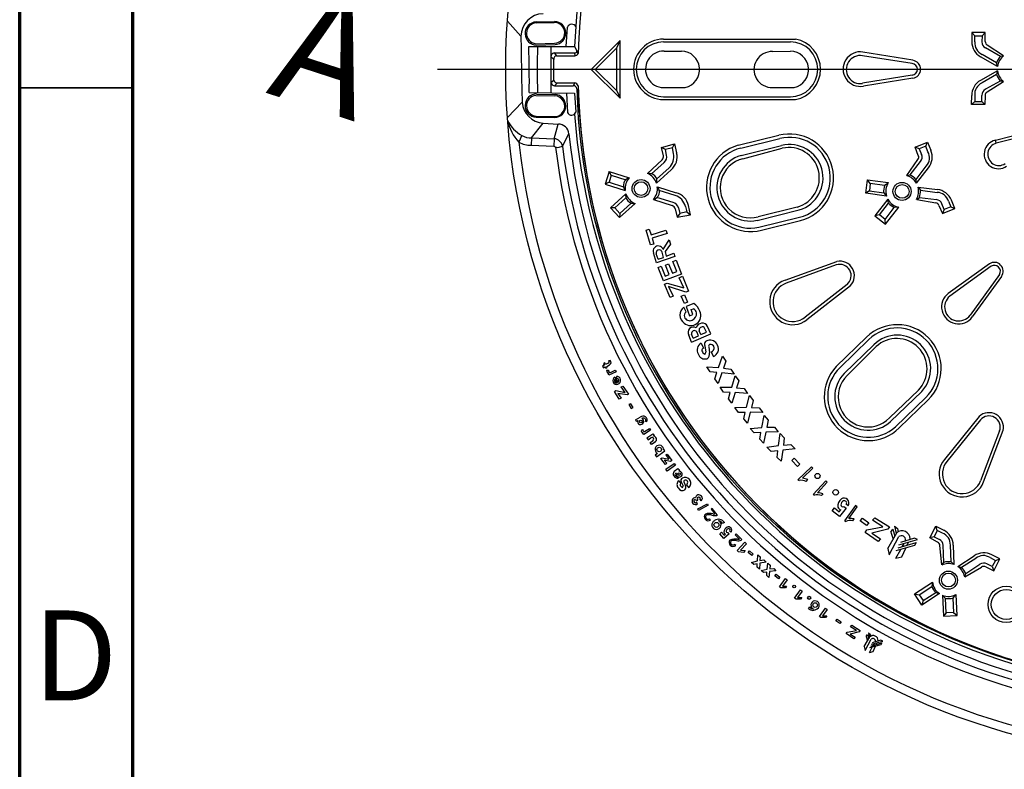
# Model space of a CAD drawing. Units: millimetres. Extents: x 83 to 501, y 5 to 292.
# Drawn here: x 305 to 348, y 168 to 202 of the extents above; entities that cross this region are included whole.
import ezdxf

# ---------------------------------------------------------------- set-up
doc = ezdxf.new("R2010")
doc.units = ezdxf.units.MM
doc.linetypes.add('SLD-Solid', pattern=[0])
doc.styles.add('000.3_MyLightItalic', font='MyriadPro-LightIt.otf')
doc.styles.add('SLDTEXTSTYLE0', font='GOTHIC.TTF', dxfattribs={"width": 0.913})

msp = doc.modelspace()

# ---------------------------------------------------------------- linework, layer by layer
at = {"color": 7, "linetype": 'SLD-Solid', "lineweight": 70}
for p, q in [((305, 5), (305, 292)), ((310, 10), (310, 287))]:
    msp.add_line(p, q, dxfattribs=at)
for p, q in [((326.543, 201.449), (327.134, 200.777)), ((326.543, 201.449), (327.134, 200.777)), ((327.804, 201.409), (328.619, 201.43)), ((327.804, 201.368), (328.599, 201.39)), ((329.131, 200.328), (329.19, 201.185)), ((329.559, 201.205), (329.498, 200.328)), ((347.631, 200.939), (347.037, 200.938)), ((347.182, 200.799), (347.037, 200.938)), ((347.037, 200.938), (347.044, 200.544)), ((347.492, 200.794), (347.631, 200.939)), ((347.638, 200.545), (347.631, 200.939)), ((327.785, 200.451), (328.62, 200.473)), ((331.515, 200.593), (330.231, 199.309)), ((331.372, 200.267), (331.515, 200.593)), ((331.515, 198.046), (331.515, 200.593)), ((333.431, 200.654), (339.259, 200.654)), ((333.431, 200.532), (339.035, 200.532)), ((347.18, 200.534), (347.182, 200.799)), ((347.182, 200.799), (347.492, 200.794)), ((347.492, 200.794), (347.491, 200.529)), ((327.48, 200.328), (329.498, 200.328)), ((327.825, 200.39), (328.641, 200.411)), ((328.458, 200.308), (328.458, 198.288)), ((328.601, 200.043), (329.498, 200.043)), ((328.601, 200.043), (328.703, 199.921)), ((329.498, 200.328), (329.658, 200.016)), ((329.498, 200.043), (329.518, 199.921)), ((331.372, 200.267), (330.415, 199.309)), ((331.372, 198.372), (331.372, 200.267)), ((333.451, 200.124), (334.225, 200.124)), ((338.24, 200.104), (339.035, 200.124)), ((344.435, 199.717), (342.234, 200.084)), ((348.302, 199.892), (347.644, 200.262)), ((348.444, 199.921), (347.726, 200.383)), ((328.581, 199.758), (328.458, 199.88)), ((328.581, 198.841), (328.581, 199.758)), ((328.581, 199.758), (328.581, 199.758)), ((328.703, 199.921), (329.518, 199.921)), ((344.414, 199.574), (342.214, 199.921)), ((348.177, 199.445), (347.432, 199.866)), ((348.134, 199.603), (347.495, 199.98)), ((348.177, 199.445), (348.134, 199.603)), ((348.444, 199.921), (348.302, 199.892)), ((330.415, 199.309), (330.231, 199.309)), ((330.231, 199.309), (331.515, 198.046)), ((330.415, 199.309), (331.372, 198.372)), ((348.176, 199.251), (347.429, 198.833)), ((348.176, 199.251), (348.133, 199.092)), ((328.458, 198.739), (328.581, 198.841)), ((328.621, 198.596), (328.744, 198.718)), ((328.744, 198.718), (329.518, 198.718)), ((329.518, 198.718), (329.437, 198.596)), ((344.414, 199.065), (342.216, 198.701)), ((344.435, 198.922), (342.254, 198.576)), ((348.133, 199.092), (347.492, 198.719)), ((348.299, 198.803), (347.639, 198.437)), ((348.441, 198.773), (347.721, 198.314)), ((348.441, 198.773), (348.299, 198.803)), ((327.501, 198.29), (329.498, 198.27)), ((328.621, 198.596), (329.437, 198.596)), ((329.151, 198.27), (329.192, 197.414)), ((329.498, 198.27), (329.559, 197.435)), ((331.372, 198.372), (331.515, 198.046)), ((333.431, 198.515), (334.388, 198.515)), ((338.24, 198.515), (339.198, 198.515)), ((326.543, 197.19), (327.185, 197.862)), ((327.786, 198.168), (328.621, 198.148)), ((327.827, 198.229), (328.642, 198.209)), ((333.431, 198.107), (339.035, 198.107)), ((333.431, 197.985), (339.259, 197.985)), ((347.029, 197.764), (347.038, 198.157)), ((347.174, 197.902), (347.029, 197.764)), ((347.174, 198.167), (347.174, 197.902)), ((347.174, 197.902), (347.485, 197.905)), ((347.485, 197.905), (347.485, 198.17)), ((347.485, 197.905), (347.623, 197.759)), ((347.632, 198.153), (347.623, 197.759)), ((347.623, 197.759), (347.029, 197.764)), ((327.806, 197.251), (328.601, 197.231)), ((327.806, 197.21), (328.621, 197.19)), ((327.603, 196.293), (328.112, 196.945)), ((328.112, 196.945), (328.784, 196.905)), ((328.601, 196.253), (328.784, 196.905)), ((348.082, 196.193), (350.516, 196.811)), ((350.578, 196.692), (348.124, 196.054)), ((327.603, 196.293), (327.582, 195.967)), ((327.603, 196.293), (328.601, 196.253)), ((328.601, 196.253), (328.588, 195.926)), ((328.968, 195.927), (329.253, 196.477)), ((336.72, 195.967), (338.521, 196.407)), ((336.84, 195.843), (338.559, 196.264)), ((344.537, 195.886), (345.087, 196.11)), ((345.005, 195.927), (345.087, 196.11)), ((345.087, 196.11), (345.23, 195.743)), ((348.124, 196.054), (348.082, 196.193)), ((327.582, 195.967), (328.581, 195.927)), ((328.825, 195.886), (328.968, 195.927)), ((333.338, 195.875), (333.92, 196.028)), ((333.427, 195.502), (333.338, 195.875)), ((333.516, 195.783), (333.338, 195.875)), ((333.828, 195.85), (333.516, 195.783)), ((333.561, 195.531), (333.516, 195.783)), ((333.828, 195.85), (333.92, 196.028)), ((333.873, 195.599), (333.828, 195.85)), ((333.92, 196.028), (334.006, 195.628)), ((336.855, 195.517), (338.636, 195.957)), ((336.934, 195.373), (338.674, 195.834)), ((344.679, 195.519), (344.537, 195.886)), ((344.72, 195.804), (344.537, 195.886)), ((345.005, 195.927), (344.72, 195.804)), ((344.72, 195.804), (344.822, 195.56)), ((345.107, 195.682), (345.005, 195.927)), ((332.725, 194.717), (333.364, 195.321)), ((344.17, 194.636), (344.659, 195.336)), ((344.313, 194.663), (344.781, 195.254)), ((331.034, 194.812), (330.856, 194.247)), ((331.034, 194.812), (331.916, 194.534)), ((331.12, 194.644), (331.034, 194.812)), ((333.453, 195.21), (332.9, 194.711)), ((333.121, 194.289), (333.766, 194.886)), ((333.673, 194.968), (333.126, 194.475)), ((344.578, 194.459), (345.026, 195.05)), ((344.598, 194.296), (345.128, 194.969)), ((331.12, 194.644), (331.024, 194.332)), ((331.12, 194.644), (331.765, 194.446)), ((342.356, 193.848), (342.438, 194.439)), ((342.438, 194.439), (343.355, 194.317)), ((342.56, 194.276), (342.438, 194.439)), ((344.17, 194.636), (344.313, 194.663)), ((344.598, 194.296), (344.578, 194.459)), ((331.024, 194.332), (330.856, 194.247)), ((330.856, 194.247), (331.734, 193.973)), ((331.024, 194.332), (331.663, 194.135)), ((333.156, 194.134), (333.993, 193.869)), ((333.945, 193.755), (333.239, 193.968)), ((342.519, 193.95), (342.356, 193.848)), ((342.56, 194.276), (342.519, 193.95)), ((342.519, 193.95), (343.151, 193.868)), ((343.192, 194.194), (342.56, 194.276)), ((343.334, 194.276), (343.192, 194.194)), ((344.672, 194.117), (344.772, 193.987)), ((344.672, 194.117), (345.522, 194.014)), ((344.772, 193.987), (345.507, 193.884)), ((331.089, 193.207), (331.766, 193.829)), ((331.277, 193.201), (331.771, 193.651)), ((332.98, 193.578), (333.816, 193.304)), ((333.849, 193.443), (333.136, 193.658)), ((343.273, 193.726), (342.356, 193.848)), ((343.334, 193.583), (342.764, 192.849)), ((343.151, 193.868), (343.273, 193.726)), ((343.367, 193.416), (343.334, 193.583)), ((344.608, 193.574), (344.728, 193.656)), ((344.608, 193.574), (345.448, 193.423)), ((344.728, 193.656), (345.477, 193.567)), ((346.01, 193.493), (346.11, 193.248)), ((346.297, 193.175), (346.14, 193.536)), ((331.491, 192.771), (331.089, 193.207)), ((331.277, 193.201), (331.089, 193.207)), ((331.497, 192.959), (331.277, 193.201)), ((331.491, 192.771), (332.17, 193.398)), ((331.497, 192.959), (331.996, 193.414)), ((333.95, 193.167), (334.028, 192.792)), ((334.084, 193.198), (334.15, 192.951)), ((334.394, 193.27), (334.461, 193.023)), ((334.62, 192.901), (334.527, 193.301)), ((337.563, 192.652), (339.425, 193.111)), ((339.325, 193.235), (337.606, 192.814)), ((342.968, 192.89), (343.367, 193.416)), ((343.212, 192.686), (343.619, 193.222)), ((343.233, 192.483), (343.814, 193.23)), ((343.814, 193.23), (343.619, 193.222)), ((345.592, 193.307), (345.749, 192.947)), ((345.822, 193.134), (345.721, 193.379)), ((345.749, 192.947), (346.297, 193.175)), ((345.822, 193.134), (345.749, 192.947)), ((346.11, 193.248), (345.822, 193.134)), ((346.11, 193.248), (346.297, 193.175)), ((331.497, 192.959), (331.491, 192.771)), ((334.15, 192.951), (334.028, 192.792)), ((334.028, 192.792), (334.62, 192.901)), ((334.461, 193.023), (334.15, 192.951)), ((334.461, 193.023), (334.62, 192.901)), ((337.64, 192.345), (339.44, 192.785)), ((337.76, 192.221), (339.479, 192.641)), ((342.968, 192.89), (342.764, 192.849)), ((342.764, 192.849), (343.233, 192.483)), ((343.212, 192.686), (342.968, 192.89)), ((343.233, 192.483), (343.212, 192.686)), ((332.656, 192.218), (332.799, 192.259)), ((332.86, 191.566), (332.656, 192.218)), ((332.799, 192.259), (332.88, 192.014)), ((332.88, 192.014), (333.533, 192.218)), ((333.533, 192.218), (333.594, 192.075)), ((333.594, 192.075), (332.921, 191.871)), ((332.921, 191.871), (333.003, 191.606)), ((333.41, 191.363), (333.675, 191.79)), ((333.675, 191.79), (333.736, 191.606)), ((333.003, 191.606), (332.86, 191.566)), ((333.003, 191.606), (333.003, 191.606)), ((333.736, 191.606), (333.498, 191.272)), ((333.125, 190.771), (332.982, 191.219)), ((333.186, 190.934), (333.105, 191.178)), ((333.929, 191.06), (333.125, 190.771)), ((333.186, 190.934), (333.431, 191.015)), ((333.431, 191.015), (333.37, 191.24)), ((333.498, 191.272), (333.553, 191.077)), ((333.553, 191.077), (333.879, 191.199)), ((333.838, 190.832), (333.981, 190.893)), ((333.879, 191.199), (333.929, 191.06)), ((333.981, 190.893), (334.225, 190.282)), ((333.186, 190.567), (333.329, 190.628)), ((333.431, 189.976), (333.186, 190.567)), ((333.329, 190.628), (333.499, 190.194)), ((333.512, 190.669), (333.655, 190.73)), ((333.675, 190.261), (333.512, 190.669)), ((333.655, 190.73), (333.821, 190.319)), ((334.015, 190.398), (333.838, 190.832)), ((338.797, 190.012), (341.088, 190.838)), ((341.058, 190.681), (338.848, 189.877)), ((347.818, 190.73), (346.004, 189.426)), ((347.899, 190.628), (346.065, 189.304)), ((334.225, 190.282), (333.431, 189.976)), ((333.499, 190.194), (333.675, 190.261)), ((333.821, 190.319), (334.015, 190.398)), ((334.124, 190.119), (334.266, 190.182)), ((334.326, 189.675), (334.124, 190.119)), ((334.266, 190.182), (334.531, 189.528)), ((348.266, 190.261), (346.962, 188.468)), ((348.347, 190.18), (347.064, 188.387)), ((333.471, 189.834), (333.594, 189.874)), ((333.716, 189.243), (333.471, 189.834)), ((333.594, 189.874), (334.326, 189.675)), ((334.409, 189.487), (333.655, 189.732)), ((333.655, 189.732), (333.859, 189.304)), ((341.532, 189.826), (339.677, 188.379)), ((341.68, 189.768), (339.764, 188.265)), ((333.859, 189.304), (333.716, 189.243)), ((334.205, 189.304), (334.348, 189.365)), ((334.348, 188.978), (334.205, 189.304)), ((334.348, 189.365), (334.49, 189.039)), ((334.531, 189.528), (334.409, 189.487)), ((334.423, 188.616), (334.333, 188.816)), ((334.49, 189.039), (334.348, 188.978)), ((334.77, 188.98), (334.425, 188.849)), ((334.425, 188.849), (334.579, 188.438)), ((334.649, 188.717), (334.755, 188.749)), ((334.72, 188.499), (334.649, 188.717)), ((334.579, 188.438), (334.72, 188.499)), ((335.329, 187.712), (335.225, 187.927)), ((335.517, 187.647), (335.376, 187.969)), ((334.669, 187.267), (334.541, 187.58)), ((334.734, 187.455), (334.667, 187.626)), ((334.669, 187.267), (335.517, 187.647)), ((334.734, 187.455), (334.968, 187.553)), ((334.968, 187.553), (334.901, 187.724)), ((335.082, 187.608), (335.003, 187.773)), ((335.082, 187.608), (335.329, 187.712)), ((341.056, 186.207), (342.39, 187.493)), ((341.222, 186.16), (342.496, 187.389)), ((335.094, 187.225), (335.191, 187.013)), ((335.246, 187.114), (335.298, 186.828)), ((335.423, 187.073), (335.463, 186.798)), ((341.4, 185.886), (342.716, 187.162)), ((341.541, 185.801), (342.812, 187.076)), ((335.538, 186.836), (335.63, 186.641)), ((335.862, 186.156), (336.039, 186.655)), ((336.039, 186.655), (336.182, 186.43)), ((330.811, 186.259), (330.728, 186.216)), ((330.728, 186.216), (330.779, 186.141)), ((330.779, 186.141), (330.844, 186.178)), ((330.843, 186.359), (330.782, 186.328)), ((330.782, 186.328), (330.811, 186.259)), ((330.873, 186.293), (330.843, 186.359)), ((330.844, 186.178), (330.883, 186.125)), ((330.985, 186.349), (330.873, 186.293)), ((330.883, 186.125), (330.945, 186.165)), ((330.924, 186.206), (331.047, 186.277)), ((330.945, 186.165), (330.924, 186.206)), ((331.067, 186.471), (331.006, 186.451)), ((335.489, 185.962), (335.346, 186.186)), ((335.346, 186.186), (335.862, 186.156)), ((336.182, 186.43), (336.074, 186.13)), ((336.074, 186.13), (336.406, 186.084)), ((336.406, 186.084), (336.549, 185.86)), ((330.924, 186.043), (331.006, 186.043)), ((330.986, 185.89), (331.022, 185.907)), ((331.02, 185.82), (330.986, 185.89)), ((331.332, 185.962), (331.02, 185.82)), ((331.086, 185.938), (331.301, 186.039)), ((331.258, 185.722), (331.258, 185.722)), ((331.263, 185.726), (331.263, 185.726)), ((331.276, 185.735), (331.421, 185.494)), ((331.301, 186.039), (331.332, 185.962)), ((331.347, 185.757), (331.356, 185.677)), ((335.784, 185.936), (335.489, 185.962)), ((335.693, 185.656), (335.784, 185.936)), ((335.835, 185.452), (335.693, 185.656)), ((335.998, 185.921), (335.835, 185.452)), ((336.549, 185.86), (335.998, 185.921)), ((336.443, 185.281), (336.598, 185.786)), ((336.598, 185.786), (336.75, 185.568)), ((331.384, 185.477), (331.286, 185.642)), ((331.556, 185.306), (331.637, 185.337)), ((331.733, 185.049), (331.556, 185.306)), ((331.637, 185.337), (331.882, 184.984)), ((336.078, 185.07), (335.926, 185.288)), ((335.926, 185.288), (336.443, 185.281)), ((336.75, 185.568), (336.655, 185.263)), ((336.655, 185.263), (336.989, 185.232)), ((336.989, 185.232), (337.141, 185.014)), ((331.265, 185.1), (331.327, 185.14)), ((331.473, 184.763), (331.265, 185.1)), ((331.327, 185.14), (331.733, 185.049)), ((331.82, 184.944), (331.412, 185.013)), ((331.412, 185.013), (331.553, 184.795)), ((331.553, 184.795), (331.473, 184.763)), ((331.882, 184.984), (331.82, 184.944)), ((336.374, 185.058), (336.078, 185.07)), ((336.295, 184.774), (336.374, 185.058)), ((336.589, 185.051), (336.447, 184.576)), ((337.141, 185.014), (336.589, 185.051)), ((337.096, 184.403), (337.227, 184.915)), ((337.227, 184.915), (337.389, 184.705)), ((344.683, 185.158), (343.409, 183.929)), ((343.454, 183.767), (344.831, 185.101)), ((343.674, 183.54), (345.009, 184.827)), ((331.984, 184.556), (331.902, 184.515)), ((331.902, 184.515), (332.004, 184.352)), ((332.086, 184.393), (331.984, 184.556)), ((332.004, 184.352), (332.086, 184.393)), ((336.447, 184.576), (336.295, 184.774)), ((336.58, 184.384), (337.096, 184.403)), ((336.743, 184.174), (336.58, 184.384)), ((337.389, 184.705), (337.31, 184.396)), ((337.31, 184.396), (337.645, 184.381)), ((337.645, 184.381), (337.808, 184.171)), ((343.841, 183.494), (345.114, 184.722)), ((332.186, 183.838), (332.395, 183.964)), ((337.039, 184.176), (336.743, 184.174)), ((336.974, 183.889), (337.039, 184.176)), ((337.254, 184.181), (337.135, 183.699)), ((337.808, 184.171), (337.254, 184.181)), ((337.775, 183.511), (337.878, 184.03)), ((337.878, 184.03), (338.052, 183.829)), ((347.365, 183.991), (345.83, 182.1)), ((332.186, 183.838), (332.228, 183.781)), ((332.228, 183.781), (332.287, 183.818)), ((332.697, 183.761), (332.635, 183.769)), ((337.135, 183.699), (336.974, 183.889)), ((337.26, 183.466), (337.775, 183.511)), ((338.052, 183.829), (337.988, 183.515)), ((337.988, 183.515), (338.323, 183.518)), ((338.323, 183.518), (338.497, 183.317)), ((347.42, 183.842), (345.944, 182.011)), ((332.453, 183.394), (332.511, 183.423)), ((332.507, 183.271), (332.529, 183.285)), ((332.562, 183.202), (332.507, 183.271)), ((332.86, 183.394), (332.562, 183.202)), ((332.593, 183.329), (332.81, 183.461)), ((332.697, 183.048), (332.962, 183.231)), ((332.697, 183.048), (332.758, 182.966)), ((332.758, 182.966), (332.873, 183.047)), ((332.81, 183.461), (332.86, 183.394)), ((332.962, 183.231), (333.019, 183.156)), ((333.019, 183.156), (332.982, 183.129)), ((337.433, 183.265), (337.26, 183.466)), ((337.729, 183.282), (337.433, 183.265)), ((337.679, 182.992), (337.729, 183.282)), ((337.943, 183.298), (337.85, 182.811)), ((338.497, 183.317), (337.943, 183.298)), ((338.507, 182.714), (338.576, 183.238)), ((338.576, 183.238), (338.762, 183.049)), ((338.762, 183.049), (338.72, 182.732)), ((348.268, 183.354), (347.428, 181.158)), ((347.561, 181.104), (348.424, 183.382)), ((332.84, 182.844), (332.962, 182.925)), ((332.901, 182.762), (332.84, 182.844)), ((333.064, 182.864), (332.901, 182.762)), ((337.85, 182.811), (337.679, 182.992)), ((337.997, 182.635), (338.507, 182.714)), ((338.183, 182.445), (337.997, 182.635)), ((338.72, 182.732), (339.054, 182.757)), ((339.054, 182.757), (339.241, 182.568)), ((333.064, 182.294), (333.156, 182.37)), ((333.064, 182.294), (333.125, 182.212)), ((333.125, 182.212), (333.492, 182.477)), ((333.308, 182.131), (333.37, 182.171)), ((333.37, 182.171), (333.667, 182.114)), ((333.492, 182.477), (333.431, 182.559)), ((333.533, 182.294), (333.594, 182.334)), ((333.533, 182.294), (333.667, 182.114)), ((333.594, 182.334), (333.797, 182.049)), ((338.477, 182.483), (338.183, 182.445)), ((338.447, 182.189), (338.477, 182.483)), ((338.629, 182.02), (338.447, 182.189)), ((338.69, 182.512), (338.629, 182.02)), ((339.241, 182.568), (338.69, 182.512)), ((333.512, 181.866), (333.308, 182.131)), ((333.736, 182.008), (333.451, 182.069)), ((333.451, 182.069), (333.573, 181.927)), ((333.573, 181.927), (333.512, 181.866)), ((333.533, 181.662), (333.902, 181.923)), ((333.961, 181.845), (333.594, 181.58)), ((333.797, 182.049), (333.736, 182.008)), ((333.902, 181.923), (333.961, 181.845)), ((339.096, 182.049), (339.198, 182.151)), ((339.34, 181.784), (339.096, 182.049)), ((339.198, 182.151), (339.442, 181.886)), ((339.442, 181.886), (339.34, 181.784)), ((339.956, 181.777), (339.362, 181.199)), ((340.017, 181.706), (339.956, 181.777)), ((333.594, 181.58), (333.533, 181.662)), ((333.906, 181.574), (334.062, 181.703)), ((334.022, 181.336), (334.083, 181.275)), ((334.062, 181.703), (334.136, 181.631)), ((334.136, 181.631), (334.103, 181.601)), ((334.103, 181.601), (334.144, 181.58)), ((339.569, 181.266), (340.017, 181.706)), ((334.098, 181.15), (334.193, 181.029)), ((334.213, 181.102), (334.29, 180.927)), ((334.332, 181.103), (334.4, 180.934)), ((334.442, 180.969), (334.531, 180.859)), ((339.362, 181.199), (339.417, 181.164)), ((339.726, 181.13), (339.801, 181.206)), ((340.59, 181.159), (340.032, 180.545)), ((340.235, 180.625), (340.655, 181.093)), ((340.655, 181.093), (340.59, 181.159)), ((340.032, 180.545), (340.09, 180.514)), ((340.4, 180.499), (340.471, 180.579)), ((334.936, 180.132), (334.879, 180.204)), ((334.887, 180.268), (334.95, 180.306)), ((334.939, 179.909), (335.367, 180.134)), ((335.406, 180.081), (334.979, 179.848)), ((335.087, 180.263), (335.051, 180.326)), ((335.367, 180.134), (335.406, 180.081)), ((341.387, 180.017), (341.49, 179.948)), ((341.902, 180.06), (341.417, 179.387)), ((341.576, 180.054), (341.501, 180.12)), ((341.61, 179.488), (341.974, 180.001)), ((341.974, 180.001), (341.902, 180.06)), ((334.979, 179.848), (334.939, 179.909)), ((335.582, 179.932), (335.532, 179.894)), ((335.532, 179.894), (335.702, 179.688)), ((335.805, 179.658), (335.582, 179.932)), ((335.769, 179.626), (335.806, 179.656)), ((340.876, 179.834), (340.976, 179.962)), ((341.196, 179.575), (340.876, 179.834)), ((340.976, 179.962), (341.19, 179.789)), ((341.19, 179.789), (341.262, 179.875)), ((341.49, 179.948), (341.196, 179.575)), ((335.503, 179.422), (335.455, 179.476)), ((336.116, 179.31), (336.029, 179.266)), ((341.417, 179.387), (341.478, 179.362)), ((341.788, 179.382), (341.849, 179.47)), ((342.112, 179.38), (342.214, 179.502)), ((342.397, 179.176), (342.112, 179.38)), ((342.214, 179.502), (342.499, 179.298)), ((342.499, 179.298), (342.397, 179.176)), ((342.399, 178.982), (343.117, 179.126)), ((342.651, 179.413), (342.758, 179.521)), ((343.117, 179.126), (342.651, 179.413)), ((342.758, 179.521), (343.404, 179.126)), ((343.404, 179.126), (343.332, 179.018)), ((343.626, 179.15), (343.706, 178.82)), ((343.626, 179.15), (343.758, 179.051)), ((345.181, 178.63), (345.455, 179.158)), ((345.455, 179.158), (345.802, 178.971)), ((345.512, 178.965), (345.455, 179.158)), ((335.912, 178.812), (335.992, 178.885)), ((336.095, 178.605), (335.912, 178.812)), ((335.992, 178.885), (336.114, 178.747)), ((336.33, 178.819), (336.095, 178.605)), ((336.114, 178.747), (336.172, 178.796)), ((336.269, 178.876), (336.33, 178.819)), ((336.399, 178.88), (336.356, 178.932)), ((336.644, 178.812), (336.599, 178.77)), ((336.599, 178.77), (336.788, 178.58)), ((336.894, 178.561), (336.644, 178.812)), ((342.328, 178.875), (342.399, 178.982)), ((342.902, 178.48), (342.328, 178.875)), ((343.332, 179.018), (342.626, 178.839)), ((342.626, 178.839), (343.01, 178.588)), ((343.329, 178.16), (343.725, 178.853)), ((343.461, 178.886), (343.56, 179.018)), ((343.461, 178.886), (343.565, 178.573)), ((343.56, 179.018), (343.645, 178.712)), ((343.758, 179.051), (343.791, 178.902)), ((345.512, 178.965), (345.374, 178.687)), ((345.748, 178.845), (345.512, 178.965)), ((336.616, 178.297), (336.563, 178.346)), ((336.682, 178.073), (337.018, 178.439)), ((337.094, 178.376), (336.832, 178.093)), ((336.861, 178.526), (336.894, 178.561)), ((337.018, 178.439), (337.094, 178.376)), ((343.01, 178.588), (342.902, 178.48)), ((343.395, 177.879), (343.824, 178.688)), ((344.517, 178.292), (343.692, 178.061)), ((343.791, 178.193), (344.583, 178.424)), ((343.824, 178.325), (344.649, 178.556)), ((344.517, 178.622), (343.89, 178.424)), ((343.971, 178.245), (344.048, 178.387)), ((344.104, 178.491), (344.121, 178.523)), ((344.191, 178.309), (344.253, 178.445)), ((344.303, 178.554), (344.319, 178.589)), ((344.649, 178.556), (344.517, 178.622)), ((344.583, 178.424), (344.517, 178.292)), ((345.374, 178.687), (345.181, 178.63)), ((345.528, 178.443), (345.181, 178.63)), ((345.374, 178.687), (345.61, 178.567)), ((345.712, 177.441), (345.631, 178.29)), ((345.803, 177.554), (345.777, 178.308)), ((346.136, 177.57), (346.095, 178.311)), ((346.258, 177.459), (346.226, 178.315)), ((336.743, 178.021), (336.682, 178.073)), ((336.966, 177.995), (336.743, 178.021)), ((336.832, 178.093), (337.03, 178.07)), ((337.03, 178.07), (336.966, 177.995)), ((337.16, 177.994), (337.221, 178.055)), ((337.323, 177.851), (337.16, 177.994)), ((337.221, 178.055), (337.384, 177.912)), ((337.384, 177.912), (337.323, 177.851)), ((337.574, 177.616), (337.59, 177.892)), ((337.59, 177.892), (337.694, 177.8)), ((343.329, 178.16), (343.395, 177.879)), ((343.692, 177.731), (343.903, 178.12)), ((343.956, 177.797), (344.134, 178.184)), ((346.43, 177.37), (347.145, 177.842)), ((348.278, 177.706), (347.925, 177.879)), ((337.311, 177.554), (337.574, 177.616)), ((337.416, 177.463), (337.311, 177.554)), ((337.568, 177.493), (337.416, 177.463)), ((337.563, 177.339), (337.568, 177.493)), ((337.678, 177.517), (337.665, 177.258)), ((337.963, 177.568), (337.678, 177.517)), ((337.694, 177.8), (337.685, 177.633)), ((337.685, 177.633), (337.858, 177.66)), ((337.858, 177.66), (337.963, 177.568)), ((338.009, 177.248), (338.037, 177.524)), ((338.037, 177.524), (338.137, 177.428)), ((338.137, 177.428), (338.12, 177.261)), ((343.692, 177.731), (343.956, 177.797)), ((345.712, 177.441), (345.803, 177.554)), ((346.258, 177.459), (346.136, 177.57)), ((346.591, 177.336), (347.217, 177.734)), ((346.772, 177.055), (347.4, 177.473)), ((347.943, 177.366), (347.708, 177.488)), ((347.854, 177.762), (348.089, 177.64)), ((348.089, 177.64), (347.943, 177.366)), ((348.009, 177.176), (348.278, 177.706)), ((348.089, 177.64), (348.278, 177.706)), ((337.665, 177.258), (337.563, 177.339)), ((337.743, 177.199), (338.009, 177.248)), ((337.843, 177.103), (337.743, 177.199)), ((337.996, 177.127), (337.843, 177.103)), ((337.985, 176.973), (337.996, 177.127)), ((338.083, 176.887), (337.985, 176.973)), ((338.107, 177.146), (338.083, 176.887)), ((338.395, 177.183), (338.107, 177.146)), ((338.12, 177.261), (338.294, 177.279)), ((338.294, 177.279), (338.395, 177.183)), ((338.342, 176.955), (338.403, 177.036)), ((338.505, 176.832), (338.342, 176.955)), ((338.403, 177.036), (338.568, 176.905)), ((346.43, 177.37), (346.591, 177.336)), ((346.733, 176.915), (347.471, 177.344)), ((346.733, 176.915), (346.772, 177.055)), ((347.655, 177.349), (348.009, 177.176)), ((347.943, 177.366), (348.009, 177.176)), ((338.568, 176.905), (338.505, 176.832)), ((338.547, 176.477), (338.821, 176.837)), ((338.895, 176.786), (338.681, 176.508)), ((338.821, 176.837), (338.895, 176.786)), ((344.508, 176.162), (345.302, 176.679)), ((345.302, 176.679), (345.278, 176.485)), ((338.607, 176.435), (338.547, 176.477)), ((338.81, 176.43), (338.607, 176.435)), ((338.681, 176.508), (338.863, 176.504)), ((338.863, 176.504), (338.81, 176.43)), ((339.218, 175.966), (339.483, 176.333)), ((339.558, 176.284), (339.352, 176)), ((339.483, 176.333), (339.558, 176.284)), ((344.835, 175.664), (344.508, 176.162)), ((344.508, 176.162), (344.71, 176.124)), ((344.71, 176.124), (345.278, 176.485)), ((344.71, 176.124), (344.892, 175.864)), ((345.613, 176.171), (344.835, 175.664)), ((344.892, 175.864), (345.45, 176.218)), ((345.45, 176.218), (345.613, 176.171)), ((345.882, 175.964), (345.75, 176.098)), ((345.75, 176.098), (345.795, 175.174)), ((346.304, 176.113), (346.211, 175.978)), ((346.391, 175.206), (346.346, 176.13)), ((339.279, 175.926), (339.218, 175.966)), ((339.483, 175.926), (339.279, 175.926)), ((339.352, 176), (339.533, 176.001)), ((339.533, 176.001), (339.483, 175.926)), ((344.892, 175.864), (344.835, 175.664)), ((345.911, 175.328), (345.882, 175.964)), ((346.211, 175.978), (346.239, 175.341)), ((339.829, 175.508), (339.891, 175.589)), ((340.318, 175.161), (340.583, 175.528)), ((340.659, 175.479), (340.452, 175.195)), ((340.583, 175.528), (340.659, 175.479)), ((345.911, 175.328), (345.795, 175.174)), ((346.239, 175.341), (345.911, 175.328)), ((346.239, 175.341), (346.391, 175.206)), ((340.38, 175.121), (340.318, 175.161)), ((340.583, 175.121), (340.38, 175.121)), ((340.452, 175.195), (340.634, 175.196)), ((340.634, 175.196), (340.583, 175.121)), ((341.038, 174.966), (341.093, 175.039)), ((341.215, 174.856), (341.038, 174.966)), ((341.093, 175.039), (341.266, 174.924)), ((341.266, 174.924), (341.215, 174.856)), ((345.795, 175.174), (346.391, 175.206)), ((341.5, 174.407), (341.541, 174.468)), ((341.826, 174.183), (341.5, 174.407)), ((341.541, 174.468), (341.949, 174.55)), ((342.071, 174.489), (341.67, 174.387)), ((341.67, 174.387), (341.888, 174.244)), ((341.684, 174.713), (341.745, 174.774)), ((341.949, 174.55), (341.684, 174.713)), ((341.745, 174.774), (342.112, 174.55)), ((342.112, 174.55), (342.071, 174.489)), ((342.377, 174.285), (342.438, 174.367)), ((342.438, 174.367), (342.49, 174.178)), ((342.479, 174.448), (342.528, 174.244)), ((342.479, 174.448), (342.56, 174.387)), ((342.56, 174.387), (342.58, 174.295)), ((341.888, 174.244), (341.826, 174.183)), ((342.295, 173.837), (342.54, 174.265)), ((342.336, 173.663), (342.601, 174.163)), ((342.377, 174.285), (342.441, 174.092)), ((343.029, 173.918), (342.519, 173.776)), ((342.58, 173.857), (343.07, 174)), ((342.601, 173.939), (343.11, 174.081)), ((343.029, 174.122), (342.642, 174)), ((342.691, 173.889), (342.739, 173.977)), ((342.774, 174.041), (342.784, 174.061)), ((342.827, 173.929), (342.866, 174.013)), ((342.897, 174.08), (342.907, 174.102)), ((343.11, 174.081), (343.029, 174.122)), ((343.07, 174), (343.029, 173.918)), ((342.295, 173.837), (342.336, 173.663)), ((342.519, 173.572), (342.649, 173.812)), ((342.519, 173.572), (342.682, 173.613)), ((342.682, 173.613), (342.792, 173.852))]:
    msp.add_line(p, q)
at = {"ltscale": 10}
msp.add_line((351.718, 199.311), (323.449, 199.312), dxfattribs=at)
at = {"color": 7, "linetype": 'SLD-Solid', "lineweight": 35}
msp.add_line((310, 198.5), (305, 198.5), dxfattribs=at)
for centre, radius in [((356.917, 199.332), 30.456), ((332.438, 194.055), 0.395), ((332.438, 194.055), 0.299), ((343.96, 193.928), 0.4), ((343.966, 193.93), 0.306), ((332.424, 183.776), 0.0599), ((333.239, 182.537), 0.0994), ((334.116, 181.453), 0.0591), ((340.227, 181.366), 0.113), ((341.032, 180.644), 0.123), ((335.767, 179.209), 0.11), ((346.01, 176.766), 0.4), ((346.012, 176.772), 0.306), ((339.198, 176.489), 0.0612), ((348.557, 175.698), 0.8), ((348.566, 175.694), 0.663), ((339.86, 175.987), 0.072), ((340.123, 175.667), 0.101)]:
    msp.add_circle(centre, radius)
for centre, radius, start, end in [((356.491, 199.768), 26.971, 94.683, 176.9028), ((356.929, 199.309), 27.281, 181.4965, 178.5142), ((328.14, 200.77), 1.006, 91.5762, 179.6052), ((327.825, 200.9), 0.51, 92.3355, 270.0923), ((327.837, 200.909), 0.461, 94.1183, 263.4718), ((328.609, 200.931), 0.459, 271.341, 91.341), ((328.599, 200.92), 0.511, 274.7171, 87.7104), ((329.379, 201.105), 0.205, 29.0739, 157.0245), ((528.507, 202.84), 201.384, 180.58695, 181.41616), ((333.441, 199.32), 1.335, 90.4373, 269.5627), ((333.441, 199.32), 1.213, 90.4814, 269.5186), ((339.024, 199.32), 1.213, 270.4816, 89.5184), ((339, 199.32), 1.36, 280.9919, 79.0081), ((347.801, 200.527), 0.757, 178.7015, 240.8158), ((347.711, 200.469), 0.534, 173.019, 246.2116), ((347.798, 200.528), 0.308, 179.7815, 239.9346), ((347.798, 200.528), 0.161, 173.7667, 243.5579), ((276.596, 198.8), 50.908, 359.4261, 1.7199), ((353.385, 199.307), 25.538, 177.7092, 182.2908), ((328.638, 199.866), 0.181, 101.9433, 175.6846), ((329.521, 200.125), 0.0849, 254.3791, 355.9241), ((329.523, 200.064), 0.144, 268.1508, 340.3476), ((333.438, 199.32), 0.805, 89.0547, 269.4949), ((334.205, 199.309), 0.816, 283.0275, 88.5374), ((338.219, 199.309), 0.795, 88.4747, 271.5253), ((339.014, 199.309), 0.816, 283.0275, 88.5372), ((342.122, 199.328), 0.764, 81.5317, 280.0171), ((328.723, 199.778), 0.144, 98.1289, 188.1319), ((342.118, 199.31), 0.618, 81.1035, 279.1358), ((344.382, 199.32), 0.257, 277.2542, 82.7458), ((344.38, 199.32), 0.401, 277.8158, 82.1842), ((348.906, 199.346), 0.814, 137.8806, 161.5626), ((348.9, 199.345), 0.73, 128.3536, 172.1216), ((348.9, 199.347), 0.73, 187.5806, 231.3486), ((328.634, 198.775), 0.179, 191.5784, 266.0495), ((328.742, 198.886), 0.168, 195.8249, 270.4347), ((329.472, 198.524), 0.2, 21.1242, 76.6289), ((347.795, 198.17), 0.757, 118.8863, 181.0007), ((347.705, 198.229), 0.534, 113.4906, 186.6832), ((348.906, 199.346), 0.814, 198.1396, 221.8215), ((329.44, 198.435), 0.161, 6.5432, 91.0835), ((356.78, 199.231), 27.192, 181.6386, 265.7684), ((356.929, 199.309), 27.281, 181.4965, 265.4682), ((347.792, 198.17), 0.308, 119.7676, 179.9206), ((347.792, 198.17), 0.161, 116.1443, 185.9355), ((328.177, 197.938), 0.995, 184.3612, 266.2719), ((327.826, 197.72), 0.51, 89.9757, 267.7326), ((327.839, 197.711), 0.461, 96.5963, 265.9497), ((328.611, 197.689), 0.459, 268.727, 88.727), ((328.6, 197.7), 0.511, 272.3576, 85.3509), ((329.372, 197.486), 0.194, 201.6165, 344.7429), ((328.431, 197.44), 1.924, 191.1533, 223.8586), ((327.879, 197.69), 1.474, 204.9732, 241.4465), ((356.996, 199.426), 27.578, 184.3532, 264.3426), ((328.765, 196.413), 0.492, 7.4765, 87.7288), ((323.761, 197.774), 3.681, 333.0733, 338.0101), ((356.923, 199.308), 30.051, 186.1161, 353.8512), ((327.564, 197.008), 1.041, 239.9913, 271.0149), ((327.56, 197.064), 0.772, 240.0521, 273.164), ((328.581, 195.861), 0.392, 9.5977, 87.1358), ((356.951, 199.334), 27.844, 185.8902, 263.7322), ((338.991, 194.522), 1.943, 284.5272, 104.0249), ((338.997, 194.524), 1.794, 284.2962, 104.1331), ((348.226, 195.571), 0.639, 103.0068, 303.685), ((328.744, 196.124), 0.252, 231.8007, 288.8561), ((356.933, 199.321), 28.48, 186.9277, 263.4954), ((356.929, 199.36), 28.171, 186.9997, 263.4739), ((337.272, 194.103), 1.944, 106.5073, 284.5207), ((337.271, 194.101), 1.794, 103.8964, 281.8501), ((338.995, 194.524), 1.477, 286.9176, 104.0981), ((338.97, 194.527), 1.34, 285.3938, 102.7286), ((344.641, 195.421), 0.534, 316.0511, 29.2438), ((344.536, 195.441), 0.757, 321.4469, 23.5613), ((348.241, 195.571), 0.497, 103.565, 303.949), ((333.124, 195.507), 0.304, 322.3318, 359.2056), ((333.281, 195.446), 0.293, 306.1395, 16.86), ((333.193, 195.467), 0.693, 313.948, 10.9613), ((333.308, 195.444), 0.722, 309.341, 14.739), ((337.263, 194.098), 1.476, 106.0185, 281.7364), ((337.253, 194.089), 1.323, 103.95, 285.4819), ((344.538, 195.442), 0.161, 318.7049, 28.4961), ((344.538, 195.442), 0.308, 322.3281, 22.4812), ((332.014, 194.192), 0.356, 106.1039, 218.0159), ((332.438, 194.055), 0.709, 137.4737, 186.646), ((332.801, 194.391), 0.335, 342.4184, 103.1227), ((332.438, 194.055), 0.722, 18.9659, 66.5752), ((343.966, 193.93), 0.73, 30.1411, 73.9091), ((343.96, 193.928), 0.814, 40.7001, 64.3821), ((332.438, 194.055), 0.722, 318.6651, 6.2745), ((332.91, 193.906), 0.335, 282.1176, 42.822), ((343.96, 193.928), 0.813, 160.9125, 184.2479), ((343.966, 193.93), 0.724, 147.6527, 196.3897), ((343.965, 193.932), 0.73, 330.9141, 14.6821), ((343.96, 193.928), 0.814, 340.4412, 4.1232), ((345.434, 193.262), 0.757, 21.262, 83.3764), ((332.113, 193.75), 0.356, 167.2245, 279.1365), ((332.438, 194.055), 0.709, 198.5944, 247.7667), ((333.723, 193.099), 0.693, 14.2791, 71.2924), ((333.818, 193.169), 0.722, 10.5014, 75.8994), ((343.953, 193.923), 0.706, 208.737, 258.6167), ((345.437, 193.262), 0.308, 22.3421, 82.4951), ((345.495, 193.35), 0.534, 15.5795, 88.7721), ((333.677, 193.034), 0.304, 26.0348, 62.9086), ((333.794, 193.155), 0.293, 8.3804, 79.1008), ((343.96, 193.928), 0.784, 220.8326, 244.2326), ((345.437, 193.262), 0.161, 16.3272, 86.1184), ((333.195, 191.295), 0.226, 17.4241, 199.6897), ((333.245, 191.214), 0.145, 118.4718, 194.2714), ((333.232, 191.213), 0.14, 10.9015, 113.5812), ((341.217, 190.21), 0.497, 309.3617, 108.5849), ((341.216, 190.21), 0.641, 316.4654, 101.4812), ((348.037, 190.411), 0.387, 323.2563, 124.5819), ((348.037, 190.4), 0.267, 328.8223, 121.1777), ((339.132, 189.056), 1.013, 109.3573, 308.5894), ((339.131, 189.056), 0.869, 109.0339, 308.9127), ((346.458, 188.829), 0.75, 127.2065, 323.9059), ((346.458, 188.826), 0.618, 129.4356, 324.6073), ((334.581, 188.467), 0.428, 125.4179, 235.2912), ((334.555, 188.465), 0.347, 17.9345, 54.8089), ((334.312, 188.358), 0.773, 21.3599, 53.6063), ((334.632, 188.446), 0.444, 228.3021, 25.822), ((334.546, 188.456), 0.202, 127.6056, 199.8437), ((334.582, 188.457), 0.236, 196.8892, 298.461), ((334.579, 188.534), 0.308, 292.1645, 6.9757), ((334.756, 187.697), 0.245, 61.821, 208.3504), ((335.136, 187.838), 0.274, 28.6856, 164.1257), ((335.145, 187.804), 0.146, 57.106, 192.531), ((343.746, 186.102), 1.943, 314.7557, 134.2534), ((343.75, 186.106), 1.794, 314.5247, 134.3616), ((334.793, 187.654), 0.129, 32.6633, 192.6643), ((343.749, 186.106), 1.477, 317.1461, 134.3266), ((343.725, 186.095), 1.34, 315.6223, 132.9571), ((335.252, 186.925), 0.34, 117.7441, 210.5325), ((335.214, 186.925), 0.0907, 104.6443, 198.1171), ((335.404, 187.179), 0.17, 96.9992, 202.3646), ((335.486, 187.011), 0.352, 21.9483, 106.9922), ((335.5, 187.1), 0.0814, 117.6503, 199.3621), ((335.502, 187.01), 0.167, 17.6715, 103.8452), ((335.462, 187.023), 0.202, 291.8592, 10.6068), ((335.504, 186.971), 0.353, 290.9439, 29.0732), ((335.265, 186.852), 0.322, 198.0401, 285.8442), ((335.391, 186.972), 0.274, 196.112, 237.5075), ((335.185, 186.839), 0.114, 301.3135, 354.2542), ((335.219, 186.751), 0.248, 302.6785, 10.9651), ((330.969, 186.405), 0.0586, 286.2278, 51.1507), ((330.999, 186.38), 0.114, 295.0992, 53.4131), ((342.472, 184.874), 1.944, 136.7358, 314.7492), ((342.472, 184.872), 1.794, 134.1249, 312.0786), ((331.016, 186.006), 0.0989, 157.8796, 273.62), ((331.082, 186.018), 0.0803, 161.8441, 272.6705), ((331.364, 185.584), 0.174, 120.1796, 95.6007), ((331.362, 185.576), 0.101, 305.8867, 93.3838), ((342.466, 184.865), 1.476, 136.247, 311.9649), ((342.463, 184.853), 1.323, 134.1785, 315.7104), ((331.362, 185.576), 0.101, 138.9267, 282.1525), ((332.519, 183.827), 0.185, 52.8066, 131.9093), ((332.538, 183.817), 0.108, 334.1876, 126.6739), ((332.521, 183.823), 0.187, 340.6933, 54.0865), ((347.798, 183.519), 0.641, 347.5924, 132.6082), ((347.799, 183.52), 0.497, 340.4887, 139.7119), ((332.42, 183.774), 0.14, 161.3203, 67.9312), ((332.524, 183.363), 0.0778, 156.2086, 273.5927), ((332.582, 183.402), 0.0742, 163.6096, 278.3134), ((332.925, 182.991), 0.0758, 299.5262, 132.6449), ((332.972, 182.981), 0.149, 308.2627, 85.9426), ((333.244, 182.536), 0.188, 7.0035, 241.8346), ((346.611, 181.455), 1.013, 140.4843, 339.7164), ((346.611, 181.454), 0.869, 140.1609, 340.0397), ((333.998, 181.465), 0.142, 130.1802, 191.0051), ((334.05, 181.466), 0.193, 188.5599, 242.5162), ((333.986, 181.43), 0.0524, 74.1805, 183.1602), ((334.067, 181.467), 0.138, 196.5073, 250.9828), ((334.127, 181.45), 0.13, 166.3026, 10.0665), ((334.079, 181.402), 0.19, 21.8629, 69.9119), ((334.382, 181.073), 0.232, 35.453, 120.4969), ((334.042, 181.407), 0.139, 233.9745, 287.1017), ((334.246, 180.982), 0.223, 131.2488, 224.0373), ((334.221, 180.976), 0.0597, 118.149, 211.6218), ((334.327, 181.034), 0.18, 209.6167, 251.0122), ((334.304, 181.168), 0.112, 110.5039, 215.8693), ((334.216, 180.917), 0.0751, 314.8182, 7.7589), ((334.377, 181.132), 0.0535, 131.155, 212.8669), ((334.392, 181.075), 0.11, 31.1762, 117.3499), ((334.251, 180.866), 0.163, 316.1832, 24.4698), ((334.365, 181.077), 0.133, 305.364, 24.1116), ((334.4, 181.05), 0.232, 304.4487, 42.5779), ((339.519, 180.685), 0.49, 65.148, 102.0187), ((339.475, 180.422), 0.849, 67.3787, 83.6383), ((334.265, 180.937), 0.212, 211.5448, 299.3489), ((334.985, 180.384), 0.149, 40.0354, 172.487), ((334.991, 180.363), 0.0703, 328.3256, 234.0934), ((335.001, 180.376), 0.142, 307.3553, 46.5271), ((340.222, 180.041), 0.49, 68.7664, 105.637), ((340.194, 179.776), 0.849, 70.9971, 87.2567), ((334.834, 180.255), 0.148, 88.4217, 221.487), ((334.844, 180.274), 0.169, 223.9144, 302.8435), ((334.833, 180.253), 0.0676, 155.911, 313.4289), ((334.827, 180.259), 0.0602, 8.4602, 159.0627), ((341.545, 180.023), 0.423, 128.2573, 185.4802), ((341.49, 180.06), 0.236, 119.6846, 172.8133), ((341.341, 180.09), 0.0858, 180.2985, 301.7263), ((341.4, 180.175), 0.214, 325.5827, 122.9639), ((341.417, 180.175), 0.1, 326.5761, 116.0604), ((335.386, 179.568), 0.162, 132.9763, 221.7163), ((335.449, 179.071), 0.64, 75.3405, 105.7309), ((335.38, 179.559), 0.0992, 104.9252, 225.4369), ((335.382, 178.628), 1.027, 79.6335, 91.5304), ((335.686, 179.919), 0.304, 247.0521, 285.9309), ((335.661, 179.894), 0.21, 256.0846, 281.1405), ((341.305, 180.073), 0.202, 206.598, 257.7248), ((335.403, 179.563), 0.172, 216.406, 305.3153), ((335.391, 179.573), 0.116, 226.4993, 303.8196), ((335.767, 179.209), 0.202, 114.1936, 65.2391), ((335.864, 179.168), 0.289, 29.3087, 128.6288), ((335.806, 179.142), 0.256, 29.2578, 79.6641), ((341.663, 178.908), 0.49, 75.2528, 112.1234), ((341.665, 178.641), 0.849, 77.4834, 93.7431), ((336.375, 178.863), 0.283, 118.8146, 176.0376), ((336.222, 178.922), 0.136, 197.1554, 248.2822), ((336.248, 178.929), 0.0576, 170.8559, 292.2837), ((336.343, 178.893), 0.158, 110.242, 163.3707), ((336.296, 178.979), 0.143, 316.1401, 113.5213), ((336.307, 178.977), 0.0671, 317.1335, 106.6178), ((343.961, 178.584), 0.358, 0.6929, 131.3816), ((343.939, 178.546), 0.183, 352.7453, 129.1444), ((345.562, 178.344), 0.534, 356.4225, 69.6152), ((345.469, 178.291), 0.757, 1.8183, 63.9326), ((336.485, 178.431), 0.162, 138.5776, 227.3176), ((336.596, 177.942), 0.64, 80.9418, 111.3322), ((336.503, 178.427), 0.172, 222.0072, 310.9165), ((336.48, 178.421), 0.0992, 110.5265, 231.0381), ((336.49, 178.436), 0.116, 232.1005, 309.4208), ((336.573, 177.495), 1.027, 85.2347, 97.1316), ((336.749, 178.809), 0.304, 252.6534, 291.5321), ((336.727, 178.782), 0.21, 261.6859, 286.7418), ((345.47, 178.293), 0.161, 359.0762, 68.8675), ((345.47, 178.293), 0.308, 2.6995, 62.8526), ((347.565, 177.213), 0.757, 61.6334, 123.7478), ((347.554, 177.319), 0.534, 55.9509, 129.1435), ((346.014, 176.77), 0.73, 70.5125, 114.2805), ((346.01, 176.766), 0.814, 81.0715, 104.7535), ((347.567, 177.214), 0.308, 62.7135, 122.8665), ((346.012, 176.772), 0.73, 11.2855, 55.0535), ((346.01, 176.766), 0.814, 20.8126, 44.4946), ((347.567, 177.214), 0.161, 56.6986, 126.4898), ((346.004, 176.76), 0.706, 186.5779, 236.4577), ((346.01, 176.766), 0.784, 200.962, 224.3621), ((346.012, 176.772), 0.724, 248.8049, 297.5419), ((340.123, 175.667), 0.185, 300.4268, 251.4723), ((346.01, 176.766), 0.813, 260.9468, 284.2821), ((340.023, 175.713), 0.282, 226.7219, 313.2781), ((340.081, 175.725), 0.234, 215.491, 265.8973), ((342.686, 174.099), 0.221, 0.6929, 131.3816), ((342.672, 174.075), 0.113, 352.7453, 129.1444)]:
    msp.add_arc(centre, radius, start, end)

# ---------------------------------------------------------------- texts
at = {"insert": (317.386, 203.076), "char_height": 5.0268, "width": 5.81845, "attachment_point": 1, "rotation": 341.9958, "style": '000.3_MyLightItalic'}
msp.add_mtext('{\\fArial|b0|i0|c186|p34;A}', dxfattribs=at)
at = {"color": 7, "linetype": 'Continuous', "lineweight": 0, "insert": (307.453, 175.43), "char_height": 3.969, "attachment_point": 2, "style": 'SLDTEXTSTYLE0'}
msp.add_mtext('D', dxfattribs=at)

doc.saveas('drawing.dxf')
